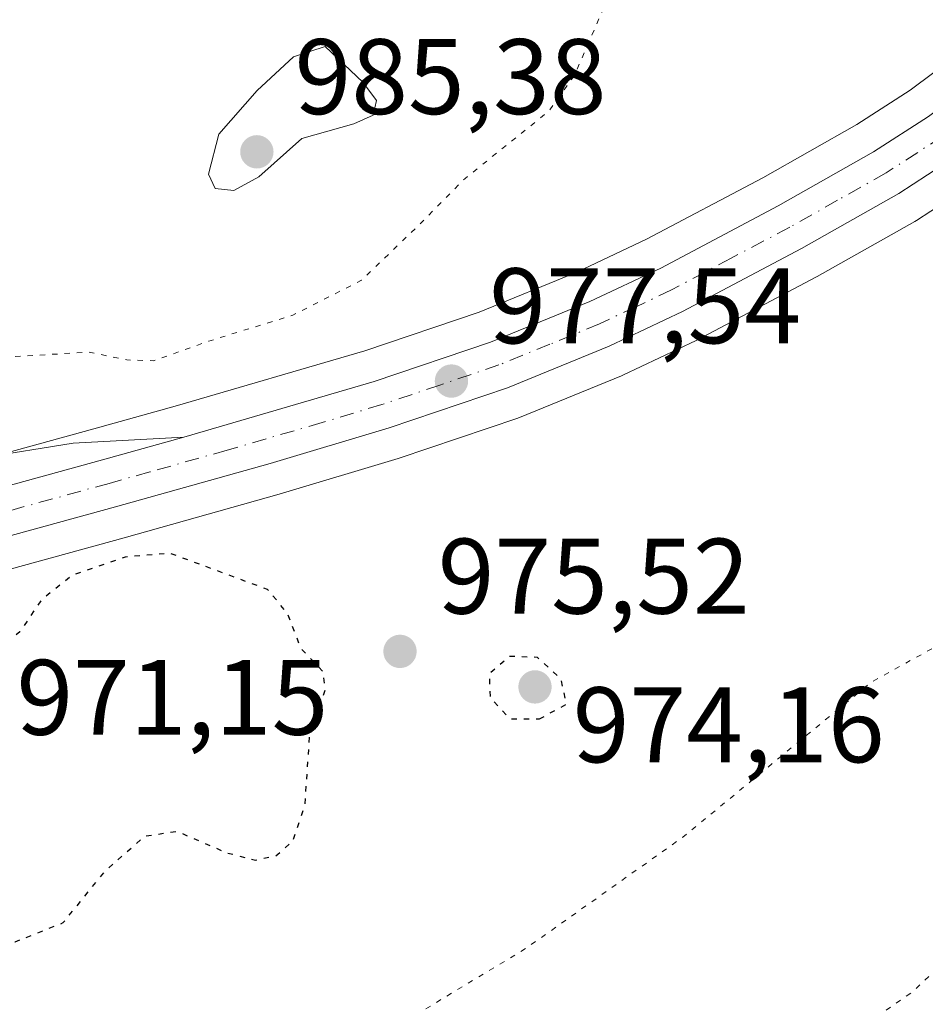
# Model space of a CAD drawing. Units: metres. Extents: x 579836 to 583273, y 4756649 to 4759011.
# Drawn here: x 582397 to 582481, y 4757241 to 4757333 of the extents above; entities that cross this region are included whole.
import ezdxf

# ---------------------------------------------------------------- set-up
doc = ezdxf.new("R2010")
doc.units = ezdxf.units.M
doc.header["$MEASUREMENT"] = 0
doc.linetypes.add('DGN Style 4', pattern=[2.638475, 1.318413, -0.659207, 0.001648, -0.659207])
doc.linetypes.add('DGN Style 5', pattern=[1.153612, 0.494405, -0.659207])
for name, color, linetype, lineweight in [('Arcén (en calzada doble)', 91, 'Continuous', 13), ('Carretera de calzada única Cxs', 7, 'Continuous', 13), ('Carretera de calzada única eje', 7, 'DGN Style 4', 0), ('Curva de nivel maestra depresión', 30, 'DGN Style 5', 30), ('Curva de nivel normal', 30, 'Continuous', 0), ('Curva de nivel normal depresión', 30, 'DGN Style 5', 0), ('Núcleo urbano CxS', 7, 'Continuous', 0), ('Pastizal CxS', 92, 'Continuous', 0), ('Punto de cota en terreno', 7, 'Continuous', 0), ('Rótulo de punto de cota en terreno', 7, 'Continuous', 0)]:
    doc.layers.add(name, color=color, linetype=linetype, lineweight=lineweight)
doc.styles.add('Style-Arial', font='txt')

# ---------------------------------------------------------------- blocks, each defined once
blk = doc.blocks.new('*U11')
at = {"layer": 'Pastizal CxS', "color": 92, "linetype": 'Continuous', "lineweight": 0}
for points in [[(582577.9629, 4757400.2897, 983.2258), (582538.2495, 4757370.5321, 980.3478), (582517.5641, 4757354.7157, 979.4519), (582502.8989, 4757343.8153, 980.12), (582497.1277, 4757339.5257, 979.961), (582480.0545, 4757326.7731, 978.4676), (582475.0953, 4757323.5575, 977.9496), (582466.2805, 4757318.5825, 978.3193), (582455.4061, 4757312.8231, 978.3407), (582448.9003, 4757309.7465, 977.5366), (582439.7923, 4757306.0227, 977.4194), (582429.0799, 4757302.4125, 978.2612), (582411.3637, 4757297.2341, 978.4149), (582403.7669, 4757295.1007, 977.5649), (582368.9059, 4757285.5175, 975.9617)], [(582371.7643, 4757275.3627, 975.1174), (582406.5923, 4757284.9393, 976.1609), (582421.0865, 4757288.9993, 976.9623), (582432.2237, 4757292.3471, 976.9807), (582432.3181, 4757292.3771, 976.9798), (582443.3881, 4757296.1071, 976.8174), (582443.4561, 4757296.1311, 976.8207), (582443.5659, 4757296.1735, 976.827), (582453.0759, 4757300.0635, 977.3759), (582453.2195, 4757300.1267, 977.3955), (582460.0695, 4757303.3567, 977.9541), (582460.1953, 4757303.4195, 977.9606), (582463.3739, 4757305.1047, 978.1848), (582471.3053, 4757309.3095, 978.1771), (582471.3743, 4757309.3473, 978.1786), (582480.4971, 4757314.4947, 978.7796), (582480.6437, 4757314.5839, 978.7964), (582486.0037, 4757318.0639, 979.8362), (582486.1645, 4757318.1759, 979.8465), (582503.4323, 4757331.0643, 980.6756), (582506.3281, 4757333.2173, 980.8399), (582523.9159, 4757346.2945, 980.2683)]]:
    blk.add_polyline3d(points, dxfattribs=at)
blk = doc.blocks.new('5PATER')
at = {"layer": 'Punto de cota en terreno', "linetype": 'Continuous', "lineweight": 0}
h = blk.add_hatch(color=51, dxfattribs=at)
edge = h.paths.add_edge_path()
edge.add_ellipse((0, 0), major_axis=(-0.1096, -0.1111), ratio=0.999422, start_angle=0, end_angle=360)

msp = doc.modelspace()

# ---------------------------------------------------------------- linework, layer by layer
at = {"layer": 'Arcén (en calzada doble)', "color": 91, "linetype": 'Continuous', "lineweight": 13}
msp.add_polyline3d([(582412.1901, 4757294.3401, 977.6115), (582401.8301, 4757293.7601, 977.1962), (582393.2801, 4757292.4101, 976.7262), (582383.3501, 4757290.0201, 976.4257), (582369.8501, 4757286.0001, 976.0917), (582349.2101, 4757280.2401, 976.2339), (582328.9601, 4757274.4801, 975.9277), (582278.7301, 4757260.5901, 975.8564), (582257.8901, 4757254.6401, 976.6583), (582235.0701, 4757248.2401, 978.4171), (582212.4601, 4757241.0501, 982.4919), (582189.4401, 4757234.2501, 980.3008), (582166.8001, 4757228.0501, 981.4242), (582137.0101, 4757220.3301, 982.9923), (582097.1201, 4757208.8301, 983.9095), (582084.8001, 4757206.4101, 984.6198), (582067.2801, 4757204.0901, 986.0372)], dxfattribs=at)
at = {"layer": 'Carretera de calzada única Cxs', "color": 7, "linetype": 'Continuous', "lineweight": 13}
for points in [[(582056.6401, 4757199.3501, 983.9644), (582087.8901, 4757203.9001, 983.9742), (582099.7001, 4757206.2101, 983.6084), (582114.5701, 4757210.5301, 983.29), (582157.6401, 4757222.5101, 981.3554), (582196.0201, 4757233.4901, 980.0693), (582285.7801, 4757259.2901, 975.717), (582329.8801, 4757271.1101, 975.3551), (582369.7201, 4757282.6301, 975.8474), (582404.5701, 4757292.2101, 976.874), (582412.1901, 4757294.3401, 977.6115), (582429.9801, 4757299.5501, 981.2152), (582440.8401, 4757303.2101, 979.2355), (582450.1101, 4757307.0001, 978.9622), (582456.7501, 4757310.1401, 978.711), (582467.7201, 4757315.9501, 978.9586), (582476.6501, 4757320.9901, 979.2841), (582481.7701, 4757324.3101, 979.6135), (582498.9201, 4757337.1201, 980.3581), (582519.3701, 4757352.3201, 980.8652), (582540.0601, 4757368.1401, 981.54), (582579.7901, 4757397.9101, 984.2884)], [(582056.6401, 4757199.3501, 983.9644), (582087.8901, 4757203.9001, 983.9742), (582099.7001, 4757206.2101, 983.6084), (582114.5701, 4757210.5301, 983.29), (582157.6401, 4757222.5101, 981.3554), (582196.0201, 4757233.4901, 980.0693), (582285.7801, 4757259.2901, 975.717), (582329.8801, 4757271.1101, 975.3551), (582369.7201, 4757282.6301, 975.8474), (582404.5701, 4757292.2101, 976.874), (582412.1901, 4757294.3401, 977.6115), (582429.9801, 4757299.5501, 981.2152), (582440.8401, 4757303.2101, 979.2355), (582450.1101, 4757307.0001, 978.9622), (582456.7501, 4757310.1401, 978.711), (582467.7201, 4757315.9501, 978.9586), (582476.6501, 4757320.9901, 979.2841), (582481.7701, 4757324.3101, 979.6135), (582498.9201, 4757337.1201, 980.3581), (582519.3701, 4757352.3201, 980.8652), (582540.0601, 4757368.1401, 981.54), (582579.7901, 4757397.9101, 984.2884)], [(582582.5601, 4757394.3001, 984.3988), (582542.8101, 4757364.5101, 981.6999), (582522.1101, 4757348.6901, 980.629), (582501.6401, 4757333.4701, 980.8995), (582484.3701, 4757320.5801, 979.8567), (582479.0101, 4757317.1001, 979.443), (582469.9001, 4757311.9601, 978.7809), (582458.7901, 4757306.0701, 978.3858), (582451.9401, 4757302.8401, 978.1243), (582442.4301, 4757298.9501, 979.0686), (582431.3601, 4757295.2201, 977.6754), (582420.2501, 4757291.8801, 977.3601), (582405.7901, 4757287.8301, 977.0473), (582370.9501, 4757278.2501, 976.0426), (582331.1001, 4757266.7301, 975.252), (582297.7201, 4757257.7801, 975.4147), (582287.0001, 4757254.9101, 975.7665), (582197.2701, 4757229.1201, 979.5808), (582158.8801, 4757218.1301, 981.3663), (582115.8101, 4757206.1501, 983.259), (582100.7701, 4757201.7901, 983.6868), (582088.6501, 4757199.4101, 983.7765), (582057.2601, 4757194.8401, 983.9061)], [(582582.5601, 4757394.3001, 984.3988), (582542.8101, 4757364.5101, 981.6999), (582522.1101, 4757348.6901, 980.629), (582501.6401, 4757333.4701, 980.8995), (582484.3701, 4757320.5801, 979.8567), (582479.0101, 4757317.1001, 979.443), (582469.9001, 4757311.9601, 978.7809), (582458.7901, 4757306.0701, 978.3858), (582451.9401, 4757302.8401, 978.1243), (582442.4301, 4757298.9501, 979.0686), (582431.3601, 4757295.2201, 977.6754), (582420.2501, 4757291.8801, 977.3601), (582405.7901, 4757287.8301, 977.0473), (582370.9501, 4757278.2501, 976.0426), (582331.1001, 4757266.7301, 975.252), (582297.7201, 4757257.7801, 975.4147)]]:
    msp.add_polyline3d(points, dxfattribs=at)
at = {"layer": 'Carretera de calzada única eje', "color": 7, "linetype": 'DGN Style 4', "lineweight": 0}
msp.add_polyline3d([(582581.1701, 4757396.1001, 984.3236), (582541.4301, 4757366.3201, 981.7379), (582531.0901, 4757358.4101, 981.4475), (582520.7401, 4757350.5001, 980.8125), (582510.5001, 4757342.8901, 980.7066), (582500.2801, 4757335.2901, 980.5865), (582491.7001, 4757328.8901, 980.2183), (582483.0701, 4757322.4401, 979.8084), (582477.8301, 4757319.0401, 979.4788), (582473.2701, 4757316.4701, 979.1867), (582468.8101, 4757313.9501, 979.0214), (582463.3201, 4757311.0501, 978.8755), (582457.7701, 4757308.1001, 978.6804), (582454.4501, 4757306.5301, 978.5156), (582451.0201, 4757304.9201, 978.4752), (582446.3901, 4757303.0201, 978.296), (582441.6301, 4757301.0801, 978.627), (582436.1001, 4757299.2101, 978.8905), (582430.6701, 4757297.3801, 978.1075), (582425.1101, 4757295.7101, 977.9296), (582416.2201, 4757293.1101, 977.3677), (582408.9901, 4757291.0901, 977.0865), (582405.1801, 4757290.0201, 976.95), (582387.7601, 4757285.2301, 976.3292)], dxfattribs=at)
at = {"layer": 'Curva de nivel maestra depresión', "color": 30, "linetype": 'DGN Style 5', "lineweight": 30, "elevation": 975, "flags": 128}
for points in [[(582371.1, 4757246.1801), (582379.16, 4757246.4901), (582388.63, 4757247.7201), (582396.41, 4757247.1801), (582400.91, 4757248.9701), (582404.86, 4757253.8401), (582408.53, 4757257.0501), (582411.53, 4757257.5101), (582416.19, 4757255.5001), (582418.86, 4757254.8201), (582420.78, 4757255.2201), (582422.37, 4757256.5901), (582423.51, 4757260.0301), (582423.94, 4757266.4001), (582425.39, 4757270.7201), (582425.17, 4757272.4601), (582423.11, 4757274.6001), (582421.88, 4757277.8701), (582419.99, 4757280.1101), (582410.86, 4757283.4901), (582406.7, 4757283.1301), (582401.81, 4757281.4601), (582398.86, 4757279.1401), (582396.86, 4757276.1401), (582394.62, 4757274.2801), (582391.04, 4757273.1501), (582385.22, 4757273.5501), (582377.34, 4757275.2201), (582370.86, 4757275.7601), (582364.86, 4757274.9601), (582359.25, 4757271.7801), (582359.96, 4757269.3501), (582363.92, 4757263.3101), (582364.57, 4757261.9001), (582364.03, 4757259.3101), (582361.16, 4757252.9801), (582361.22, 4757251.1901), (582362.8, 4757248.7501), (582365.92, 4757247.0301), (582371.1, 4757246.1801)], [(582445.41, 4757268.0101), (582447.94, 4757269.3901), (582447.43, 4757271.7201), (582445.23, 4757273.7601), (582442.64, 4757273.8501), (582440.72, 4757272.2301), (582440.81, 4757270.0201), (582442.65, 4757268.0201), (582445.41, 4757268.0101)]]:
    msp.add_lwpolyline(points, dxfattribs=at)
at = {"layer": 'Curva de nivel normal', "color": 30, "linetype": 'Continuous', "lineweight": 0, "elevation": 985, "flags": 128}
msp.add_lwpolyline([(582425.39, 4757330.84), (582422.43, 4757329.89), (582419.03, 4757326.73), (582415.46, 4757322.65), (582414.47, 4757318.92), (582415.1, 4757317.56), (582416.86, 4757317.37), (582419.19, 4757318.66), (582423.19, 4757322.24), (582428.05, 4757323.61), (582429.87, 4757324.44), (582430.18, 4757325.78), (582428.9, 4757327.52), (582425.39, 4757330.84)], dxfattribs=at)
at = {"layer": 'Curva de nivel normal depresión', "color": 30, "linetype": 'DGN Style 5', "lineweight": 0, "flags": 128}
for points, elevation in [([(582513.45, 4757612.84), (582508.4, 4757611.51), (582501.72, 4757608.25), (582495.28, 4757604.23), (582486.4, 4757600.1), (582477.11, 4757597.34), (582469.19, 4757596.33), (582462.53, 4757594.97), (582454.86, 4757592.46), (582445.86, 4757590.09), (582433.53, 4757585.72), (582421.53, 4757581.33), (582406.53, 4757574.99), (582391.19, 4757570.9), (582385.19, 4757570.5), (582373.86, 4757569.54), (582362.86, 4757570.63), (582347.28, 4757575.23), (582339.55, 4757577.95), (582334.62, 4757578.24), (582328.35, 4757576.1), (582319.87, 4757571.67), (582310.52, 4757567.62), (582298.94, 4757561.64), (582287.41, 4757557.01), (582278.19, 4757554.77), (582271.62, 4757552.94), (582261.95, 4757550.99), (582254.78, 4757551.41), (582248.32, 4757553.9), (582241.6, 4757556.66), (582233.18, 4757556.42), (582225.96, 4757556.59), (582220.45, 4757555.82), (582213.52, 4757554.54), (582205.95, 4757551.33), (582200.97, 4757550.15), (582197.35, 4757550.3), (582194.82, 4757549.86), (582191.6, 4757550.61), (582185.01, 4757553.8), (582177.72, 4757554.38), (582173.34, 4757553.53), (582171.45, 4757551.19), (582169.62, 4757544.94), (582166.91, 4757540.71), (582163.74, 4757539.6), (582155.75, 4757539.63), (582136.19, 4757541.52), (582120.86, 4757542.24), (582114.19, 4757543.2), (582106.53, 4757543.04), (582097.42, 4757543.43), (582088.75, 4757541.63), (582074.42, 4757539.28), (582058.76, 4757537.88), (582050.79, 4757537.39), (582047.09, 4757536.16), (582044.63, 4757535.12), (582041.71, 4757531.95), (582039.73, 4757526.66), (582039.65, 4757520.77), (582041.76, 4757516.44), (582047.48, 4757512.22), (582056.58, 4757508.02), (582066.26, 4757504.56), (582072.32, 4757501.5), (582075.34, 4757498.3), (582077.82, 4757493.56), (582080.71, 4757489.61), (582082.8, 4757484.94), (582083.28, 4757482.47), (582081.94, 4757480.28), (582077.38, 4757474.47), (582074.7, 4757467.31), (582073.38, 4757453.09), (582070.64, 4757448.17), (582068.35, 4757442.74), (582067.58, 4757439.17), (582067.92, 4757437.24), (582069.02, 4757435.6), (582070.86, 4757434.31), (582073.53, 4757434.02), (582078.18, 4757434.46), (582080.98, 4757433.98), (582084.32, 4757431.72), (582089.93, 4757427.2), (582098.08, 4757423.84), (582106.08, 4757422.14), (582110.7, 4757420.46), (582112.89, 4757418.68), (582113.15, 4757416.41), (582112.2, 4757412.4), (582111.67, 4757408), (582111.03, 4757400.31), (582106.86, 4757395.48), (582101.33, 4757390.91), (582096.05, 4757389.03), (582092.79, 4757388.25), (582089.74, 4757389.44), (582086.69, 4757392.22), (582082.2, 4757394.37), (582075.22, 4757395.11), (582069.52, 4757396.06), (582065.93, 4757395.71), (582062.7, 4757395.82), (582060.77, 4757396.55), (582059.55, 4757399.06), (582060.24, 4757403.9), (582060.09, 4757407.31), (582058.1, 4757408.47), (582053.08, 4757408.45), (582047.73, 4757407.34), (582040.41, 4757404.57), (582031.51, 4757399.88), (582025.2, 4757394.26), (582020.78, 4757388.92), (582015.24, 4757385.74), (582011.12, 4757382.44), (582008.18, 4757379.58), (582001.82, 4757377.46), (581991.3, 4757376.58), (581982.95, 4757377.8), (581977, 4757378.85), (581971.62, 4757380.13), (581965.06, 4757381.02), (581958.86, 4757382.74), (581953.04, 4757385.74), (581949.1, 4757387.58), (581946.56, 4757388.27), (581944.47, 4757389.59), (581943.63, 4757390.9), (581944.71, 4757392.73), (581948.79, 4757396.92), (581952.01, 4757403.09), (581952.5, 4757407.61), (581951.05, 4757414.98), (581949.89, 4757418.07), (581947.7, 4757418.89), (581941.76, 4757419.22), (581936.77, 4757417.13), (581926.44, 4757410.78), (581914.91, 4757406.77), (581910.54, 4757404.48), (581906.47, 4757399.07), (581901.39, 4757390.08), (581900.26, 4757388.58), (581898.48, 4757388.21), (581895.15, 4757389.76), (581892.52, 4757390.4), (581888.49, 4757391.76), (581883.39, 4757390.48), (581880.54, 4757389.95), (581877.37, 4757390.39), (581874.6, 4757390.07), (581871.2, 4757388.38), (581869.03, 4757386.33), (581868.16, 4757384.19), (581868.66, 4757380.92), (581870.77, 4757375.7), (581870.64, 4757373.37), (581868.94, 4757372.54), (581866.77, 4757372.55), (581864.6, 4757373.54), (581864.27, 4757374.87), (581864.62, 4757377.9), (581861.34, 4757379.51), (581858.86, 4757379.06), (581857.09, 4757377.44), (581856.54, 4757375.42), (581857.1, 4757372.7), (581856.76, 4757371.44), (581855.37, 4757371.31), (581851.85, 4757372.64), (581845.9, 4757376.68), (581840.45, 4757379.23), (581836.16, 4757379.63), (581831.14, 4757378), (581827.51, 4757373.63), (581824.79, 4757365.06), (581822, 4757357.98), (581821.24, 4757350.64), (581821.79, 4757344.64), (581822.31, 4757339.98), (581824.88, 4757334.58), (581829.26, 4757330.03), (581835.8, 4757326.73), (581840.53, 4757326.7), (581849.53, 4757329.11), (581854.66, 4757329.68), (581857.51, 4757328.88), (581859.29, 4757326.74), (581861.13, 4757317.27), (581859.34, 4757306.31), (581861.07, 4757302.73), (581865.78, 4757298.73), (581872.68, 4757294.8), (581884.97, 4757286.09), (581896.54, 4757280.33), (581907.24, 4757278.02), (581912.97, 4757278.17), (581916.66, 4757279.11), (581931.63, 4757284.42), (581939.88, 4757286.44), (581947.64, 4757286.89), (581951.08, 4757286.41), (581952.57, 4757284.24), (581955.1, 4757281.53), (581958.53, 4757279.6), (581961.19, 4757279.64), (581964.86, 4757281.97), (581968.55, 4757286.16), (581972.98, 4757288.43), (581984.02, 4757290.47), (581992.89, 4757292.29), (582001.19, 4757292.72), (582012.19, 4757289.67), (582027.64, 4757283.61), (582039.95, 4757279.71), (582051, 4757274.75), (582055.46, 4757270.6), (582057.8, 4757265.58), (582058.77, 4757260.56), (582059.27, 4757254.72), (582061.95, 4757244.4), (582063.42, 4757241.83), (582067.09, 4757238.54), (582073.52, 4757235.82), (582078.74, 4757235.26), (582083.05, 4757234.79), (582087.24, 4757235.48), (582093.53, 4757238.2), (582101.91, 4757240.28), (582106.81, 4757242.63), (582109, 4757246.09), (582108.45, 4757249.82), (582103.29, 4757257.05), (582097.99, 4757265.32), (582096.7, 4757269.78), (582096.77, 4757272.77), (582095.69, 4757276.69), (582095.31, 4757281.98), (582097.53, 4757286.4), (582103.19, 4757290.98), (582110.86, 4757295.8), (582118.47, 4757298.76), (582124.63, 4757299.63), (582131.7, 4757298.16), (582142.82, 4757294.02), (582156.18, 4757290.81), (582166.39, 4757289.54), (582173.21, 4757289.45), (582176.7, 4757289.8), (582179.86, 4757289.12), (582186.86, 4757286.56), (582195.53, 4757283.32), (582205.03, 4757277.56), (582207.66, 4757274.38), (582207.32, 4757272.31), (582204.22, 4757269.58), (582195.45, 4757264.61), (582189, 4757261.73), (582183.55, 4757259.75), (582176.66, 4757256.58), (582171.43, 4757256.6), (582168.72, 4757258.55), (582164.99, 4757260.39), (582157.89, 4757262.74), (582153.04, 4757266.18), (582147.58, 4757268.95), (582140.66, 4757269.5), (582134.53, 4757268.01), (582129.26, 4757265.09), (582125.61, 4757261.64), (582122.74, 4757256.2), (582122.38, 4757252.38), (582124.11, 4757249.36), (582126.5, 4757246.53), (582127.06, 4757243.32), (582125.72, 4757236.98), (582123.53, 4757232.61), (582118.99, 4757229.3), (582108.53, 4757223.66), (582102.28, 4757219.74), (582096.19, 4757217.36), (582092.94, 4757216.57), (582091.08, 4757214.25), (582090.18, 4757213.85), (582089.13, 4757214.97), (582086.29, 4757216.23), (582081.53, 4757216.11), (582078.53, 4757216.04), (582074.21, 4757215.52), (582065.92, 4757215.83), (582056.43, 4757215.68), (582049.3, 4757216.75), (582039.24, 4757213.4), (582030.86, 4757211.11), (582025.39, 4757210.24), (582015.31, 4757208.02), (582009.15, 4757207.64), (582005.58, 4757208.68), (582002.62, 4757208.97), (581998.53, 4757208.48), (581993.29, 4757208.08), (581984.14, 4757205.74), (581978.53, 4757202.54), (581971.23, 4757200.04), (581964.59, 4757199.48), (581957.26, 4757200.18), (581949.18, 4757198.48), (581939.68, 4757194.26), (581933.14, 4757192.4), (581928.85, 4757190.37), (581926.25, 4757187.98), (581924.11, 4757184.31), (581920.57, 4757180.38), (581915.56, 4757176.9), (581908.69, 4757170.54), (581906.68, 4757167.94), (581904.31, 4757166.35), (581901.78, 4757166.56), (581901.95, 4757168.3), (581888.19, 4757175.31), (581882.19, 4757177.94), (581875.53, 4757181.12), (581866.19, 4757179.19), (581862.77, 4757178.15), (581858.88, 4757175.16), (581855.19, 4757168.46), (581852.19, 4757165.88), (581847.53, 4757164.28), (581844.74, 4757162), (581841.81, 4757159.89), (581837.15, 4757154.98), (581829.8, 4757143.98), (581819.55, 4757131.89), (581816.59, 4757126.27), (581817.08, 4757123.78), (581818.86, 4757119.28), (581819.18, 4757111.47), (581819.84, 4757107.61), (581821.35, 4757106.6), (581824.4, 4757106.72), (581826.18, 4757105.7), (581827.99, 4757105.47), (581830.24, 4757107.78), (581832.86, 4757112.17), (581835.67, 4757114.85), (581838.8, 4757115.91), (581841.31, 4757114.91), (581841.74, 4757112.13), (581841.84, 4757107.87), (581842.87, 4757107.98), (581848.16, 4757109.28), (581852.43, 4757107.55), (581858.42, 4757106.08), (581863.94, 4757104.23), (581872.15, 4757104.14), (581876.86, 4757102.55), (581879.46, 4757100.02), (581881.73, 4757096.32), (581882.71, 4757092.36), (581882.65, 4757088.66), (581883.32, 4757086.36), (581885.22, 4757084.17), (581887.72, 4757080.63), (581890.43, 4757078.28), (581892.55, 4757077.8), (581893.08, 4757079.4), (581892.5, 4757083.32), (581893.16, 4757087.54), (581896.36, 4757096.31), (581899.96, 4757104.98), (581900.56, 4757108.31), (581899.34, 4757110.31), (581896.6, 4757112.31), (581895.36, 4757114.64), (581896.6, 4757118.05), (581899.13, 4757120.61), (581902.86, 4757122.02), (581906.86, 4757122.54), (581911.19, 4757124.28), (581927.19, 4757129.58), (581937.53, 4757129.78), (581942.9, 4757130.34), (581947.34, 4757132.98), (581957.41, 4757140.86), (581953.3, 4757141.1), (581951.1, 4757141.46), (581950.49, 4757142.51), (581951.44, 4757144.39), (581955.66, 4757146.13), (581962.84, 4757147.16), (581967.68, 4757148.44), (581971.92, 4757150.49), (581975.76, 4757153.08), (581980.04, 4757154.4), (581988.13, 4757154.74), (581994.61, 4757156.53), (582000.13, 4757160.14), (582002.83, 4757160.4), (582005.42, 4757158.59), (582010.56, 4757157.57), (582015.09, 4757154.99), (582019.2, 4757153.23), (582025.01, 4757152.23), (582032.15, 4757152.36), (582036.53, 4757153.6), (582038.86, 4757154.42), (582040.86, 4757156.09), (582042.85, 4757157.6), (582044.83, 4757160.1), (582047.23, 4757162.18), (582051.57, 4757165.15), (582057.32, 4757170.39), (582060.64, 4757171.54), (582063.77, 4757170.36), (582065.64, 4757169.21), (582068.06, 4757169.39), (582073.05, 4757172.23), (582076.64, 4757175.04), (582078.92, 4757175.89), (582081.44, 4757174.93), (582085.26, 4757174.92), (582090.36, 4757176.11), (582093.58, 4757175.39), (582094.76, 4757174.1), (582095.34, 4757172.09), (582098.16, 4757170.28), (582099.87, 4757168.4), (582101.89, 4757164.65), (582102.36, 4757162), (582103.52, 4757161.06), (582108.31, 4757160.2), (582116.47, 4757157.25), (582122.45, 4757156.33), (582127.94, 4757156.76), (582137.76, 4757157.3), (582149.29, 4757158.74), (582161.65, 4757159.62), (582177.45, 4757158.6), (582181.75, 4757157.41), (582188.08, 4757154.06), (582194.1, 4757147.62), (582199.77, 4757138.63), (582208.8, 4757130.88), (582218.5, 4757126.49), (582226.2, 4757124.28), (582231.03, 4757122.39), (582234.88, 4757119.98), (582241.43, 4757117.88), (582256.84, 4757115.46), (582266.53, 4757115.02), (582273.43, 4757114.04), (582281.81, 4757112.51), (582290.76, 4757114.04), (582305.01, 4757117.47), (582313.78, 4757120.54), (582321.01, 4757122.38), (582329.65, 4757128.74), (582340.01, 4757134.07), (582344.98, 4757134.58), (582348.53, 4757132.3), (582350.37, 4757132.3), (582351.5, 4757133.33), (582356.14, 4757139.26), (582360.51, 4757142.83), (582369.99, 4757147.23), (582381.72, 4757152.26), (582395.28, 4757160.01), (582403.85, 4757165.06), (582411.94, 4757171.53), (582416.62, 4757177.02), (582419.41, 4757183.42), (582422.74, 4757194.03), (582428.32, 4757203.54), (582432.33, 4757208.03), (582435.12, 4757210.36), (582438.61, 4757213.48), (582447.7, 4757219.5), (582455.23, 4757225.11), (582480.39, 4757242.58), (582492.06, 4757253.91), (582502.38, 4757263.75), (582509.94, 4757271.2), (582522.86, 4757279.52), (582539.27, 4757286.59), (582552.22, 4757294.14), (582560.46, 4757303.09), (582567.59, 4757313.27), (582569.91, 4757317.82), (582571.4, 4757322.91), (582574.35, 4757330.35), (582574.69, 4757337.73), (582573.04, 4757341.98), (582571.22, 4757344.3), (582570.66, 4757346.78), (582569.05, 4757349.83), (582569.1, 4757352.75), (582571.34, 4757357.42), (582575.43, 4757362.18), (582578.06, 4757365.98), (582578.76, 4757368.31), (582578.22, 4757370.31), (582578.94, 4757372.89), (582582.17, 4757377.97), (582584.72, 4757384.22), (582585.22, 4757389.98), (582587.54, 4757394.64), (582592.7, 4757400.31), (582598.25, 4757406.25), (582597.04, 4757407.04), (582595.52, 4757408.56), (582596.85, 4757411.99), (582603.68, 4757419.18), (582613.64, 4757428.24), (582618.71, 4757434.26), (582618.69, 4757436.64), (582617.03, 4757438.42), (582607.34, 4757446.87), (582603.82, 4757451.24), (582601.52, 4757454.78), (582593.92, 4757460.07), (582585.58, 4757466.84), (582580.06, 4757469.08), (582572.58, 4757469.51), (582565.32, 4757469.44), (582557.7, 4757470.18), (582553.12, 4757470.35), (582550.53, 4757470.01), (582549.29, 4757470.56), (582549.88, 4757472.98), (582550.94, 4757477.98), (582553.26, 4757482.77), (582560.58, 4757492.15), (582573.37, 4757511.44), (582578.32, 4757522.22), (582578.86, 4757529.63), (582580.34, 4757535.5), (582580.31, 4757538.1), (582578.75, 4757540.2), (582576.2, 4757541.65), (582572.83, 4757542.28), (582568.36, 4757542.71), (582562.46, 4757546.5), (582555.8, 4757553.46), (582553.25, 4757558.3), (582552.23, 4757563), (582548.92, 4757570.65), (582545.36, 4757579.28), (582542.99, 4757583.84), (582541.04, 4757587.94), (582532.82, 4757603.46), (582527.95, 4757608.31), (582523.6, 4757610.82), (582518.17, 4757612.62), (582513.45, 4757612.84)], 985), ([(582507.15, 4757586.42), (582499.06, 4757584.85), (582488.93, 4757581.38), (582485.07, 4757580.52), (582483.15, 4757581.33), (582478.68, 4757582.37), (582473.25, 4757581.97), (582469.08, 4757580.85), (582464.25, 4757580.19), (582456.86, 4757578.58), (582449.23, 4757575.7), (582443.3, 4757571.84), (582439.17, 4757566.47), (582437.74, 4757562.4), (582438.08, 4757558.19), (582440.27, 4757551.46), (582443.13, 4757548.02), (582447.52, 4757543.97), (582454.78, 4757539.12), (582460.93, 4757535.79), (582466.57, 4757532.98), (582470.05, 4757528.9), (582469.07, 4757526.54), (582467.02, 4757524.56), (582462.8, 4757523.76), (582461.06, 4757524.28), (582460.12, 4757523.95), (582458.75, 4757522.07), (582455.53, 4757520.36), (582447.53, 4757519.77), (582441.14, 4757520.52), (582436.65, 4757519.97), (582432.63, 4757517.26), (582428.14, 4757512.52), (582424.64, 4757508.22), (582420.71, 4757503.98), (582417.08, 4757499.07), (582414.74, 4757496.33), (582414.14, 4757494), (582415.23, 4757490.85), (582417.4, 4757488.85), (582419.27, 4757485.62), (582421.69, 4757478.42), (582425.68, 4757471.03), (582431.08, 4757465.25), (582434.66, 4757460.45), (582437.42, 4757456.64), (582437.07, 4757453.98), (582434.61, 4757450.64), (582433.44, 4757447.62), (582432.91, 4757442.54), (582432.38, 4757438.4), (582429.22, 4757435.11), (582427.15, 4757431.47), (582427.24, 4757425.16), (582428.46, 4757420.39), (582430.5, 4757416.41), (582431.65, 4757411.15), (582435.97, 4757402.6), (582438.72, 4757394.98), (582439.21, 4757389.64), (582438.11, 4757382.62), (582438.82, 4757377.77), (582440.26, 4757374.6), (582447.7, 4757362.06), (582451.19, 4757353.64), (582452.52, 4757344.55), (582451.9, 4757335.55), (582448.69, 4757328.15), (582446.29, 4757324.79), (582438.46, 4757318.51), (582434, 4757314.01), (582428.79, 4757309), (582422.36, 4757305.74), (582414.51, 4757303.31), (582409.36, 4757301.48), (582406.86, 4757301.55), (582403.33, 4757302.28), (582394.39, 4757301.76), (582386.99, 4757302.79), (582381.33, 4757302.64), (582378.04, 4757303.16), (582377.08, 4757304.53), (582377.34, 4757307.46), (582375.96, 4757311.24), (582373.89, 4757314.68), (582372.1, 4757319.38), (582370.92, 4757325.04), (582369.23, 4757331.36), (582368.95, 4757334.64), (582370.21, 4757338.57), (582375.37, 4757346.22), (582388.53, 4757361.49), (582394.9, 4757370.41), (582399.18, 4757377.03), (582403.04, 4757385.31), (582403.51, 4757390.98), (582401.66, 4757397.74), (582400.12, 4757403.49), (582397.09, 4757408.59), (582396.45, 4757411.9), (582393.5, 4757423.19), (582391.06, 4757428.51), (582387.53, 4757429.03), (582379.93, 4757426.71), (582375.47, 4757426.57), (582372.62, 4757426.2), (582368.95, 4757424.51), (582364.22, 4757423.48), (582357.53, 4757423.16), (582351.88, 4757422.01), (582341.02, 4757419.33), (582322.03, 4757412.08), (582305.23, 4757404.24), (582296.68, 4757402.12), (582291.25, 4757402), (582287, 4757401.1), (582281.71, 4757400.49), (582280.37, 4757401.32), (582280.58, 4757402.7), (582283.38, 4757411.64), (582285.52, 4757422.44), (582284.82, 4757426.9), (582281.23, 4757430.92), (582277.92, 4757432.28), (582272.94, 4757434.06), (582267.8, 4757435.48), (582264.17, 4757438.21), (582263.37, 4757440.75), (582262.98, 4757442.55), (582263.41, 4757444.89), (582263.42, 4757447), (582263.92, 4757449.88), (582263.78, 4757451.36), (582263.02, 4757452.49), (582263.45, 4757454.75), (582267.17, 4757458.76), (582272.53, 4757461.98), (582277.23, 4757463.58), (582282.11, 4757465.89), (582283.26, 4757467.06), (582282.9, 4757468.41), (582283.39, 4757470.31), (582283.16, 4757472.64), (582285.16, 4757476.64), (582288.68, 4757481.98), (582290.04, 4757485.74), (582291.53, 4757486.71), (582293.24, 4757486.28), (582293.99, 4757485.12), (582294.7, 4757482.18), (582296.9, 4757478.64), (582296.93, 4757476.31), (582293.25, 4757473.64), (582290.48, 4757468.86), (582291.96, 4757465.51), (582293.74, 4757462.61), (582294.92, 4757459.89), (582294.98, 4757454.42), (582296.78, 4757450.22), (582298.4, 4757445.75), (582299.86, 4757440.09), (582302.81, 4757434.2), (582306.25, 4757431.52), (582311.04, 4757430.36), (582317.19, 4757430.3), (582324.19, 4757431.33), (582330.19, 4757433.77), (582339.86, 4757439.96), (582347.86, 4757448.31), (582357.24, 4757462.75), (582361.76, 4757472.34), (582366.05, 4757480.31), (582366.71, 4757487.38), (582364.49, 4757490.72), (582358.6, 4757492.32), (582351.86, 4757490.54), (582348.86, 4757487.54), (582346.53, 4757485.64), (582342.91, 4757484.57), (582339.42, 4757484.84), (582337.36, 4757486.46), (582336.45, 4757488.59), (582334.56, 4757489.78), (582333.22, 4757491), (582331.46, 4757492.41), (582331.83, 4757494.64), (582332.04, 4757498.17), (582330.14, 4757502.64), (582328.87, 4757510.99), (582330.02, 4757517.56), (582330.77, 4757522.6), (582332.58, 4757527.26), (582334.14, 4757527.3), (582337.18, 4757526.75), (582340.64, 4757527.18), (582343.14, 4757528.49), (582344.75, 4757530.86), (582345.21, 4757535.02), (582343.38, 4757540.31), (582336.74, 4757541.64), (582334.01, 4757543.19), (582330.91, 4757546.56), (582326.78, 4757550.38), (582321.56, 4757551.15), (582312.33, 4757550.39), (582306.56, 4757548), (582300.19, 4757541.55), (582290.68, 4757533.58), (582279.8, 4757528.71), (582269.38, 4757526.68), (582260.63, 4757527.41), (582249.85, 4757529.98), (582242.5, 4757532.7), (582235.49, 4757536.3), (582228.61, 4757539.1), (582221.71, 4757543.66), (582217.58, 4757545.25), (582213.04, 4757545.12), (582208.72, 4757543.56), (582204.54, 4757540.24), (582202.71, 4757536.64), (582202.82, 4757534.39), (582200.54, 4757532.58), (582194.16, 4757530.25), (582186.26, 4757528.66), (582180.22, 4757527.96), (582166.19, 4757524.82), (582155.77, 4757520.8), (582151.19, 4757516.75), (582151.48, 4757513.68), (582154.68, 4757508.46), (582157.98, 4757502.89), (582162.56, 4757497.58), (582166.48, 4757494.43), (582171.25, 4757492.24), (582178.23, 4757489.79), (582183.02, 4757486.93), (582185.89, 4757483.43), (582189.86, 4757476.42), (582195.87, 4757469.34), (582196.75, 4757467.95), (582196.61, 4757466.28), (582195.11, 4757463.55), (582195.13, 4757458.92), (582195.64, 4757455.52), (582194.72, 4757453.02), (582192.86, 4757450.68), (582190.71, 4757447.17), (582188.09, 4757443.2), (582186.07, 4757438.83), (582185.6, 4757435.87), (582186, 4757431.88), (582185.53, 4757428.2), (582184.5, 4757424.31), (582184.49, 4757419.64), (582183.01, 4757412.31), (582179.78, 4757405.31), (582176.77, 4757401.98), (582173.92, 4757398.64), (582170.68, 4757395.56), (582166.18, 4757390.76), (582159.48, 4757389.39), (582154.7, 4757390.28), (582150.72, 4757391.83), (582146.18, 4757391.56), (582143.02, 4757391.97), (582140.86, 4757393.32), (582139.06, 4757396.2), (582137.96, 4757400.2), (582136.18, 4757404.09), (582133.22, 4757407.82), (582130.9, 4757410.34), (582125.6, 4757412.19), (582122.43, 4757412.17), (582120.72, 4757409.87), (582118.98, 4757402.68), (582118.09, 4757396.32), (582116.48, 4757392.56), (582113.62, 4757387.95), (582111.79, 4757381.52), (582109.46, 4757374.91), (582108.62, 4757370.07), (582107.79, 4757365.24), (582108.14, 4757361.04), (582109.7, 4757356.46), (582110.03, 4757352.33), (582111.43, 4757348.47), (582115.59, 4757344.66), (582122.55, 4757340.2), (582134.57, 4757328.2), (582138.76, 4757322.04), (582142.24, 4757317.58), (582146.63, 4757314.41), (582151.08, 4757312.86), (582155.13, 4757312.46), (582160.99, 4757311.62), (582174.48, 4757310.92), (582185.93, 4757310.56), (582196.86, 4757308.82), (582211.21, 4757302.83), (582214.3, 4757299.63), (582218, 4757293.88), (582220.55, 4757288.54), (582220.58, 4757284.31), (582219.21, 4757280.23), (582218.49, 4757276.31), (582218.92, 4757273.61), (582220.76, 4757269.18), (582221.3, 4757266.28), (582220.29, 4757263.51), (582217.42, 4757259.8), (582216.42, 4757257.71), (582217.43, 4757256.22), (582220.22, 4757254.34), (582221.32, 4757250.35), (582220.49, 4757248.26), (582218.83, 4757248.64), (582216.86, 4757250.36), (582214.53, 4757250.58), (582210.53, 4757247.71), (582205.19, 4757244.6), (582200.53, 4757241.6), (582194.19, 4757238.84), (582186.42, 4757235.19), (582184.64, 4757233.46), (582185.87, 4757230.99), (582186.96, 4757226.74), (582187.68, 4757223.46), (582186.53, 4757219.98), (582187.31, 4757218.03), (582190.38, 4757216.04), (582191.69, 4757213.85), (582191.56, 4757210.2), (582194.79, 4757206.89), (582201.61, 4757202.47), (582205.17, 4757197.58), (582206.54, 4757190.89), (582207.87, 4757186.32), (582209.92, 4757177.48), (582213.84, 4757164.43), (582217.21, 4757158.56), (582221.1, 4757154.5), (582223.32, 4757148.97), (582225.03, 4757145.54), (582230.21, 4757141.28), (582245.62, 4757132.16), (582257.72, 4757127.69), (582271.66, 4757126.93), (582278.47, 4757125.55), (582283.37, 4757124.94), (582287.65, 4757124.76), (582294.77, 4757126.72), (582301.91, 4757128.5), (582308.07, 4757130.56), (582316.41, 4757133.17), (582324.92, 4757140.75), (582335.9, 4757149.54), (582338.12, 4757150.93), (582340.55, 4757151.33), (582343.75, 4757149.74), (582346.56, 4757149.64), (582348.69, 4757151.24), (582353.76, 4757156.86), (582361.84, 4757163.7), (582366.1, 4757168.78), (582368.89, 4757174.5), (582371.77, 4757178.14), (582374.79, 4757181.56), (582377.37, 4757189.18), (582379.14, 4757197.7), (582380.9, 4757202.56), (582384.19, 4757205.51), (582391.79, 4757209.33), (582396.25, 4757212.51), (582398.81, 4757215.88), (582403.04, 4757219.62), (582413.94, 4757227.4), (582424.29, 4757234.59), (582444.19, 4757246.59), (582458.82, 4757256.96), (582476.38, 4757271.4), (582486.44, 4757276.98), (582491.54, 4757281.98), (582494.65, 4757285.88), (582498.36, 4757287.88), (582500.37, 4757290.62), (582500.89, 4757295.94), (582499.97, 4757300.31), (582502.86, 4757303.26), (582506.65, 4757303.98), (582509.32, 4757301.98), (582511.1, 4757298.76), (582514.73, 4757297.83), (582520.32, 4757298.65), (582527.08, 4757300.53), (582532.75, 4757303.58), (582542.05, 4757313.01), (582544.87, 4757317.22), (582547.34, 4757323.31), (582547.28, 4757328.34), (582546.74, 4757332.74), (582545.16, 4757337.68), (582543.34, 4757341.05), (582542.51, 4757346.1), (582540.46, 4757350.34), (582539.45, 4757353.83), (582537.75, 4757355.33), (582533.72, 4757354.77), (582525.86, 4757350.01), (582521.37, 4757346.39), (582520.17, 4757344.21), (582520.22, 4757342.02), (582519.01, 4757339.9), (582515.36, 4757336.28), (582512.6, 4757332.3), (582509.07, 4757327.98), (582506.78, 4757322.98), (582504.28, 4757319.57), (582501.13, 4757314.82), (582498.53, 4757313.38), (582494.19, 4757314.48), (582487.22, 4757318.8), (582487.57, 4757320.62), (582490.67, 4757324.86), (582490.18, 4757328.72), (582490.93, 4757331.47), (582495.05, 4757337.31), (582496.59, 4757340.31), (582496.41, 4757342.26), (582496.79, 4757344.13), (582500.82, 4757347.09), (582515.38, 4757354.21), (582529.23, 4757364.82), (582537.01, 4757374.15), (582546.36, 4757388.62), (582554.66, 4757400.69), (582561.2, 4757412), (582562.17, 4757414.2), (582562.26, 4757417.77), (582559.76, 4757426.23), (582553.28, 4757434.44), (582551.7, 4757438.31), (582546.49, 4757443.53), (582539.94, 4757451.92), (582537.43, 4757454.34), (582535.83, 4757454.84), (582527.78, 4757456.12), (582521.61, 4757456.05), (582515.59, 4757454.93), (582509.18, 4757454.19), (582498.23, 4757452.37), (582492.45, 4757451.64), (582487.53, 4757450.2), (582484.86, 4757450.08), (582482.53, 4757449.35), (582479.02, 4757448.58), (582475.27, 4757447.45), (582471.68, 4757447.36), (582469.97, 4757448.13), (582467.09, 4757453.36), (582467.03, 4757456.76), (582469.12, 4757461.23), (582472.58, 4757464.08), (582476.31, 4757465.47), (582481.18, 4757466.26), (582487.52, 4757465.82), (582496.69, 4757464.49), (582506.04, 4757464.69), (582514.4, 4757466.55), (582528.41, 4757471.53), (582534.86, 4757474.99), (582538.94, 4757479.59), (582542.94, 4757488.69), (582545.16, 4757498.98), (582545.33, 4757504.31), (582544.69, 4757508.3), (582545.38, 4757512.9), (582548.03, 4757519.82), (582548.21, 4757526.64), (582543.7, 4757535.08), (582534.43, 4757548.2), (582526.04, 4757565.89), (582519.36, 4757578.05), (582514.86, 4757583.64), (582511.9, 4757585.57), (582507.15, 4757586.42)], 980)]:
    msp.add_lwpolyline(points, dxfattribs=dict(at, elevation=elevation))
at = {"layer": 'Núcleo urbano CxS', "color": 7, "linetype": 'Continuous', "lineweight": 0}
for points in [[(582056.2333, 4757202.3225, 984.0775), (582087.3857, 4757206.8583, 984.0996), (582098.9923, 4757209.1285, 984.1128), (582113.7497, 4757213.4157, 983.5647), (582156.8255, 4757225.3975, 981.4808), (582195.1931, 4757236.3739, 980.3394), (582257.6265, 4757254.3192, 976.496), (582284.9773, 4757262.1807, 975.4333), (582329.0751, 4757274.0003, 975.292), (582368.9059, 4757285.5175, 975.9617), (582403.7669, 4757295.1007, 977.5649), (582411.3637, 4757297.2341, 978.4149), (582429.0799, 4757302.4125, 978.2612), (582439.7923, 4757306.0227, 977.4194), (582448.9003, 4757309.7465, 977.5366), (582455.4061, 4757312.8231, 978.3407), (582466.2805, 4757318.5825, 978.3193), (582475.0953, 4757323.5575, 977.9496), (582480.0545, 4757326.7731, 978.4676), (582497.1277, 4757339.5257, 979.961), (582502.8989, 4757343.8153, 980.12), (582517.5641, 4757354.7157, 979.4519), (582538.2495, 4757370.5321, 980.3478), (582577.9629, 4757400.2897, 983.2258)], [(582577.9629, 4757400.2897, 983.2258), (582538.2495, 4757370.5321, 980.3478), (582517.5641, 4757354.7157, 979.4519), (582502.8989, 4757343.8153, 980.12), (582497.1277, 4757339.5257, 979.961), (582480.0545, 4757326.7731, 978.4676), (582475.0953, 4757323.5575, 977.9496), (582466.2805, 4757318.5825, 978.3193), (582455.4061, 4757312.8231, 978.3407), (582448.9003, 4757309.7465, 977.5366), (582439.7923, 4757306.0227, 977.4194), (582429.0799, 4757302.4125, 978.2612), (582411.3637, 4757297.2341, 978.4149), (582403.7669, 4757295.1007, 977.5649), (582368.9059, 4757285.5175, 975.9617), (582329.0751, 4757274.0003, 975.292), (582284.9773, 4757262.1807, 975.4333), (582257.6265, 4757254.3192, 976.496)], [(582557.3695, 4757371.6725, 982.1979), (582544.6205, 4757362.1179, 981.3088), (582523.9159, 4757346.2945, 980.2683), (582506.3281, 4757333.2173, 980.8399), (582503.4323, 4757331.0643, 980.6756), (582486.1645, 4757318.1759, 979.8465), (582486.0037, 4757318.0639, 979.8362), (582480.6437, 4757314.5839, 978.7964), (582480.4971, 4757314.4947, 978.7796), (582471.3743, 4757309.3473, 978.1786), (582471.3053, 4757309.3095, 978.1771), (582463.3739, 4757305.1047, 978.1848), (582460.1953, 4757303.4195, 977.9606), (582460.0695, 4757303.3567, 977.9541), (582453.2195, 4757300.1267, 977.3955), (582453.0759, 4757300.0635, 977.3759), (582443.5659, 4757296.1735, 976.827), (582443.4561, 4757296.1311, 976.8207), (582443.3881, 4757296.1071, 976.8174), (582432.3181, 4757292.3771, 976.9798), (582432.2237, 4757292.3471, 976.9807), (582421.0865, 4757288.9993, 976.9623), (582406.5923, 4757284.9393, 976.1609), (582371.7643, 4757275.3627, 975.1174)], [(582523.9159, 4757346.2945, 980.2683), (582506.3281, 4757333.2173, 980.8399), (582503.4323, 4757331.0643, 980.6756), (582486.1645, 4757318.1759, 979.8465), (582486.0037, 4757318.0639, 979.8362), (582480.6437, 4757314.5839, 978.7964), (582480.4971, 4757314.4947, 978.7796), (582471.3743, 4757309.3473, 978.1786), (582471.3053, 4757309.3095, 978.1771), (582463.3739, 4757305.1047, 978.1848), (582460.1953, 4757303.4195, 977.9606), (582460.0695, 4757303.3567, 977.9541), (582453.2195, 4757300.1267, 977.3955), (582453.0759, 4757300.0635, 977.3759), (582443.5659, 4757296.1735, 976.827), (582443.4561, 4757296.1311, 976.8207), (582443.3881, 4757296.1071, 976.8174), (582432.3181, 4757292.3771, 976.9798), (582432.2237, 4757292.3471, 976.9807), (582421.0865, 4757288.9993, 976.9623), (582406.5923, 4757284.9393, 976.1609), (582371.7643, 4757275.3627, 975.1174)]]:
    msp.add_polyline3d(points, dxfattribs=at)
at = {"layer": 'Pastizal CxS', "color": 92, "linetype": 'Continuous', "lineweight": 0}
for points in [[(582577.9629, 4757400.2897, 983.2258), (582538.2495, 4757370.5321, 980.3478), (582517.5641, 4757354.7157, 979.4519), (582502.8989, 4757343.8153, 980.12), (582497.1277, 4757339.5257, 979.961), (582480.0545, 4757326.7731, 978.4676), (582475.0953, 4757323.5575, 977.9496), (582466.2805, 4757318.5825, 978.3193), (582455.4061, 4757312.8231, 978.3407), (582448.9003, 4757309.7465, 977.5366), (582439.7923, 4757306.0227, 977.4194), (582429.0799, 4757302.4125, 978.2612), (582411.3637, 4757297.2341, 978.4149), (582403.7669, 4757295.1007, 977.5649), (582368.9059, 4757285.5175, 975.9617), (582329.0751, 4757274.0003, 975.292), (582284.9773, 4757262.1807, 975.4333), (582257.6265, 4757254.3192, 976.496)], [(582557.3695, 4757371.6725, 982.1979), (582544.6205, 4757362.1179, 981.3088), (582523.9159, 4757346.2945, 980.2683), (582506.3281, 4757333.2173, 980.8399), (582503.4323, 4757331.0643, 980.6756), (582486.1645, 4757318.1759, 979.8465), (582486.0037, 4757318.0639, 979.8362), (582480.6437, 4757314.5839, 978.7964), (582480.4971, 4757314.4947, 978.7796), (582471.3743, 4757309.3473, 978.1786), (582471.3053, 4757309.3095, 978.1771), (582463.3739, 4757305.1047, 978.1848), (582460.1953, 4757303.4195, 977.9606), (582460.0695, 4757303.3567, 977.9541), (582453.2195, 4757300.1267, 977.3955), (582453.0759, 4757300.0635, 977.3759), (582443.5659, 4757296.1735, 976.827), (582443.4561, 4757296.1311, 976.8207), (582443.3881, 4757296.1071, 976.8174), (582432.3181, 4757292.3771, 976.9798), (582432.2237, 4757292.3471, 976.9807), (582421.0865, 4757288.9993, 976.9623), (582406.5923, 4757284.9393, 976.1609), (582371.7643, 4757275.3627, 975.1174)]]:
    msp.add_polyline3d(points, dxfattribs=at)

# ---------------------------------------------------------------- block references
msp.add_blockref('*U11', (0, 0), dxfattribs=at)
at = {"layer": 'Punto de cota en terreno', "color": 7, "linetype": 'Continuous', "lineweight": 0, "xscale": 10, "yscale": 10, "zscale": 10}
for p in [(582419, 4757321, 985.38), (582437.19, 4757299.58, 977.54), (582432.38, 4757274.32, 975.52), (582445, 4757271, 974.16)]:
    msp.add_blockref('5PATER', p, dxfattribs=at)

# ---------------------------------------------------------------- texts
at = {"layer": 'Rótulo de punto de cota en terreno', "color": 7, "linetype": 'Continuous', "lineweight": 0, "style": 'Style-Arial'}
for s, p in [('985,38', (582422.5278, 4757324.5278)), ('977,54', (582440.7178, 4757303.1078)), ('975,52', (582435.9078, 4757277.8478)), ('971,15', (582396.5278, 4757266.5278)), ('974,16', (582448.5278, 4757263.9571))]:
    msp.add_text(s, height=7, dxfattribs=at).set_placement(p)

doc.saveas('drawing.dxf')
